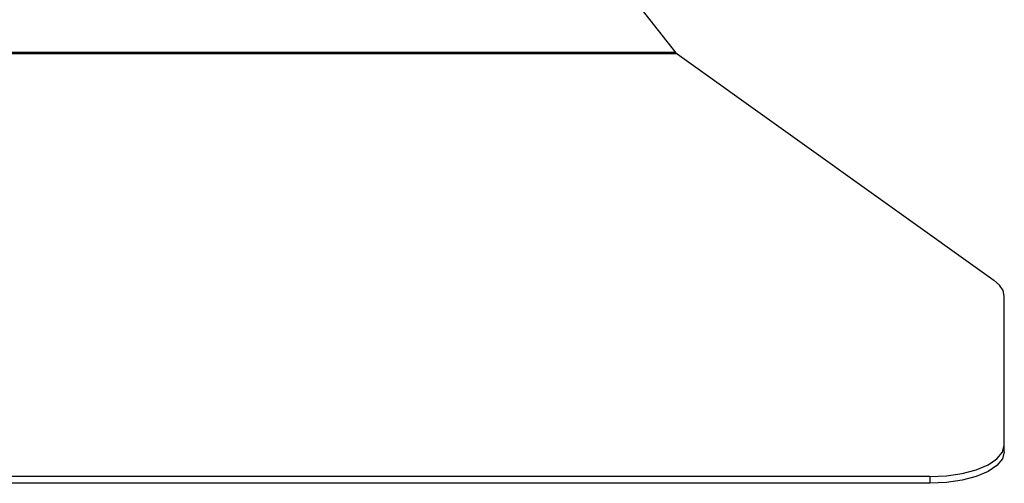
# Model space of a CAD drawing. Units: millimetres. Extents: x 24 to 1996, y 28 to 1404.
# Drawn here: x 1557 to 1689, y 816 to 878 of the extents above; entities that cross this region are included whole.
import ezdxf

# ---------------------------------------------------------------- set-up
doc = ezdxf.new("R2010")
doc.units = ezdxf.units.MM
doc.layers.add('845-DGB-003SOLIDLINE', color=7, linetype='Continuous')

msp = doc.modelspace()

# ---------------------------------------------------------------- linework, layer by layer
at = {"layer": '845-DGB-003SOLIDLINE', "color": 7}
for p, q in [((1638.35, 882.17), (1645.31, 873.31)), ((1645.51, 873.11), (1428.27, 873.11)), ((1645.31, 873.31), (1428.47, 873.31)), ((1645.31, 873.31), (1645.38, 873.23)), ((1645.38, 873.23), (1645.44, 873.17)), ((1645.44, 873.17), (1645.51, 873.11)), ((1645.51, 873.11), (1688, 842.77)), ((1688.76, 842.1), (1688, 842.77)), ((1689.23, 841.37), (1688.76, 842.1)), ((1689.39, 840.62), (1689.23, 841.37)), ((1689.39, 819.74), (1689.39, 840.62)), ((1689.14, 819.71), (1689.39, 820.65)), ((1687.21, 818.01), (1688.4, 818.81)), ((1688.4, 818.81), (1689.14, 819.71)), ((1689.14, 818.8), (1688.4, 817.91)), ((1689.39, 819.74), (1689.14, 818.8)), ((1683.73, 816.84), (1685.63, 817.34)), ((1685.63, 817.34), (1687.21, 818.01)), ((1688.4, 817.91), (1687.21, 817.11)), ((1679.39, 816.42), (1394.39, 816.42)), ((1679.39, 816.42), (1681.62, 816.53)), ((1679.39, 816.42), (1679.39, 815.52)), ((1681.62, 816.53), (1683.73, 816.84)), ((1683.73, 815.93), (1681.62, 815.62)), ((1685.63, 816.44), (1683.73, 815.93)), ((1687.21, 817.11), (1685.63, 816.44)), ((1679.39, 815.52), (1394.39, 815.52)), ((1681.62, 815.62), (1679.39, 815.52))]:
    msp.add_line(p, q, dxfattribs=at)

doc.saveas('drawing.dxf')
